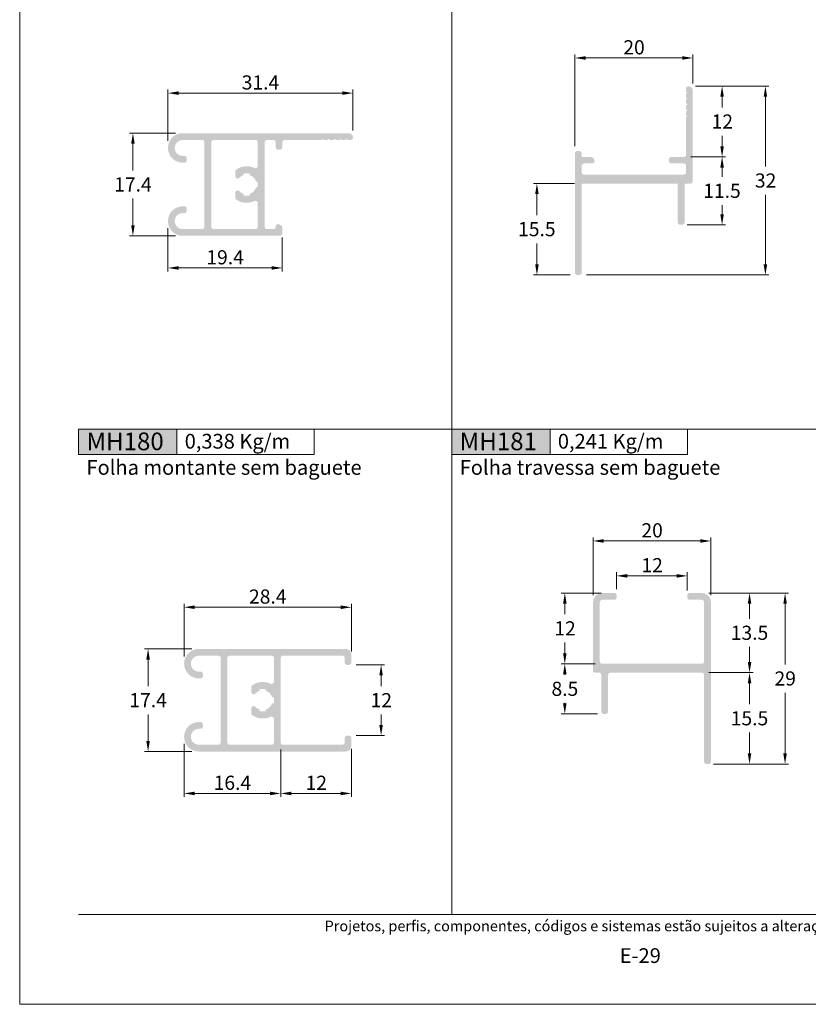
# Model space of a CAD drawing. Units: millimetres. Extents: x -260 to 1510, y 0 to 1801.
# Drawn here: x 1040 to 1174, y 0 to 167 of the extents above; entities that cross this region are included whole.
import ezdxf
from ezdxf.enums import TextEntityAlignment as Align

# ---------------------------------------------------------------- set-up
doc = ezdxf.new("R2010")
doc.units = ezdxf.units.MM
doc.header["$MEASUREMENT"] = 0
doc.layers.get('DEFPOINTS').update_dxf_attribs({"lineweight": 0})
doc.layers.add('A4', color=7, linetype='Continuous', lineweight=0, plot=False)
doc.layers.add('MARGEM-1', color=7, linetype='Continuous', lineweight=13, plot=False)
for name, color, linetype, lineweight in [('LABEL', 7, 'Continuous', 0), ('MARGEM', 7, 'Continuous', 0), ('PBR-Dimension', 7, 'Continuous', 0), ('PBR-Profile', 7, 'Continuous', 13)]:
    doc.layers.add(name, color=color, linetype=linetype, lineweight=lineweight)
doc.styles.add('4', font='txt', dxfattribs={"height": 2})
doc.styles.add('Style-Arial', font='txt')
doc.dimstyles.new('PBR-1-1 A4', dxfattribs={"dimscale": 0.6, "dimtxt": 4, "dimasz": 3, "dimexe": 1, "dimexo": 2, "dimgap": 1, "dimtad": 1, "dimtih": 1, "dimtoh": 1, "dimdec": 1, "dimdsep": 46, "dimtxsty": 'Style-Arial', "dimcen": 0.09, "dimclrd": 256, "dimclre": 256, "dimazin": 2, "dimtm": 1e-09, "dimtfac": 0.5, "dimtdec": 1, "dimtmove": 0, "dimatfit": 0, "dimfxl": 1, "dimtolj": 1, "dimlwd": 0, "dimlwe": 13, "dimarcsym": 0})

# ---------------------------------------------------------------- blocks, each defined once
blk = doc.blocks.new('*D636')
at = {"layer": 'DEFPOINTS'}
for p in [(1067.66, 147.73), (1059.22, 139.03), (1059.22, 130.33), (1067.66, 130.33)]:
    blk.add_point(p, dxfattribs=at)
at = {"layer": 'PBR-Dimension', "lineweight": 13}
for p, q in [((1066.46, 147.73), (1058.62, 147.73)), ((1066.46, 130.33), (1058.62, 130.33))]:
    blk.add_line(p, q, dxfattribs=at)
at = {"layer": 'PBR-Dimension', "lineweight": 0}
for p, q in [((1059.22, 141.43), (1059.22, 145.93)), ((1059.22, 136.63), (1059.22, 132.13))]:
    blk.add_line(p, q, dxfattribs=at)
at = {"layer": 'PBR-Dimension', "lineweight": 0, "extrusion": (0, 0, -1)}
blk.add_solid([(-1058.92, 145.93), (-1059.22, 147.73), (-1059.52, 145.93)], dxfattribs=at)
at = {"layer": 'PBR-Dimension', "lineweight": 0}
blk.add_solid([(1059.52, 132.13), (1059.22, 130.33), (1058.92, 132.13)], dxfattribs=at)
at = {"layer": 'PBR-Dimension', "linetype": 'Continuous', "style": 'Style-Arial'}
blk.add_text('17.4', height=2.4, dxfattribs=at).set_placement((1056.04, 139.04), align=Align.MIDDLE_LEFT)
blk = doc.blocks.new('*D637')
at = {"layer": 'DEFPOINTS'}
for p in [(1080.86, 154.53), (1096.56, 154.53), (1096.56, 146.98), (1065.16, 145.23)]:
    blk.add_point(p, dxfattribs=at)
at = {"layer": 'PBR-Dimension', "lineweight": 13}
for p, q in [((1065.16, 146.43), (1065.16, 155.13)), ((1096.56, 148.18), (1096.56, 155.13))]:
    blk.add_line(p, q, dxfattribs=at)
at = {"layer": 'PBR-Dimension', "lineweight": 0}
blk.add_line((1066.96, 154.53), (1094.76, 154.53), dxfattribs=at)
blk.add_solid([(1066.96, 154.23), (1065.16, 154.53), (1066.96, 154.83)], dxfattribs=at)
at = {"layer": 'PBR-Dimension', "lineweight": 0, "extrusion": (0, 0, -1)}
blk.add_solid([(-1094.76, 154.83), (-1096.56, 154.53), (-1094.76, 154.23)], dxfattribs=at)
at = {"layer": 'PBR-Dimension', "linetype": 'Continuous', "style": 'Style-Arial'}
blk.add_text('31.4', height=2.4, dxfattribs=at).set_placement((1077.68, 156.34), align=Align.MIDDLE_LEFT)
blk = doc.blocks.new('*D638')
at = {"layer": 'DEFPOINTS'}
for p in [(1065.16, 132.83), (1084.56, 131.24), (1074.86, 124.88), (1084.56, 124.88)]:
    blk.add_point(p, dxfattribs=at)
at = {"layer": 'PBR-Dimension', "lineweight": 13}
for p, q in [((1065.16, 131.63), (1065.16, 124.28)), ((1084.56, 130.04), (1084.56, 124.28))]:
    blk.add_line(p, q, dxfattribs=at)
at = {"layer": 'PBR-Dimension', "lineweight": 0}
blk.add_line((1066.96, 124.88), (1082.76, 124.88), dxfattribs=at)
blk.add_solid([(1066.96, 124.58), (1065.16, 124.88), (1066.96, 125.18)], dxfattribs=at)
at = {"layer": 'PBR-Dimension', "lineweight": 0, "extrusion": (0, 0, -1)}
blk.add_solid([(-1082.76, 125.18), (-1084.56, 124.88), (-1082.76, 124.58)], dxfattribs=at)
at = {"layer": 'PBR-Dimension', "linetype": 'Continuous', "style": 'Style-Arial'}
blk.add_text('19.4', height=2.4, dxfattribs=at).set_placement((1071.68, 126.69), align=Align.MIDDLE_LEFT)
blk = doc.blocks.new('*D640')
at = {"layer": 'DEFPOINTS'}
for p in [(1152.68, 143.7), (1159.2, 137.95), (1152.08, 132.2), (1159.2, 132.2)]:
    blk.add_point(p, dxfattribs=at)
at = {"layer": 'PBR-Dimension', "lineweight": 13}
for p, q in [((1153.88, 143.7), (1159.8, 143.7)), ((1153.28, 132.2), (1159.8, 132.2))]:
    blk.add_line(p, q, dxfattribs=at)
at = {"layer": 'PBR-Dimension', "lineweight": 0}
for p, q in [((1159.2, 140.35), (1159.2, 141.9)), ((1159.2, 135.55), (1159.2, 134))]:
    blk.add_line(p, q, dxfattribs=at)
at = {"layer": 'PBR-Dimension', "lineweight": 0, "extrusion": (0, 0, -1)}
blk.add_solid([(-1158.9, 141.9), (-1159.2, 143.7), (-1159.5, 141.9)], dxfattribs=at)
at = {"layer": 'PBR-Dimension', "lineweight": 0}
blk.add_solid([(1159.5, 134), (1159.2, 132.2), (1158.9, 134)], dxfattribs=at)
at = {"layer": 'PBR-Dimension', "linetype": 'Continuous', "style": 'Style-Arial'}
blk.add_text('11.5', height=2.4, dxfattribs=at).set_placement((1156, 137.96), align=Align.MIDDLE_LEFT)
blk = doc.blocks.new('*D639')
at = {"layer": 'DEFPOINTS'}
for p in [(1153.48, 155.7), (1159.2, 149.7), (1152.68, 143.7), (1159.2, 143.7)]:
    blk.add_point(p, dxfattribs=at)
at = {"layer": 'PBR-Dimension', "lineweight": 13}
for p, q in [((1154.68, 155.7), (1159.8, 155.7)), ((1153.88, 143.7), (1159.8, 143.7))]:
    blk.add_line(p, q, dxfattribs=at)
at = {"layer": 'PBR-Dimension', "lineweight": 0}
for p, q in [((1159.2, 152.1), (1159.2, 153.9)), ((1159.2, 147.3), (1159.2, 145.5))]:
    blk.add_line(p, q, dxfattribs=at)
at = {"layer": 'PBR-Dimension', "lineweight": 0, "extrusion": (0, 0, -1)}
blk.add_solid([(-1158.9, 153.9), (-1159.2, 155.7), (-1159.5, 153.9)], dxfattribs=at)
at = {"layer": 'PBR-Dimension', "lineweight": 0}
blk.add_solid([(1159.5, 145.5), (1159.2, 143.7), (1158.9, 145.5)], dxfattribs=at)
at = {"layer": 'PBR-Dimension', "linetype": 'Continuous', "style": 'Style-Arial'}
blk.add_text('12', height=2.4, dxfattribs=at).set_placement((1157.42, 149.71), align=Align.MIDDLE_LEFT)
blk = doc.blocks.new('*D641')
at = {"layer": 'DEFPOINTS'}
for p in [(1153.48, 155.7), (1166.55, 139.7), (1134.98, 123.7), (1166.55, 123.7)]:
    blk.add_point(p, dxfattribs=at)
at = {"layer": 'PBR-Dimension', "lineweight": 13}
for p, q in [((1154.68, 155.7), (1167.15, 155.7)), ((1136.18, 123.7), (1167.15, 123.7))]:
    blk.add_line(p, q, dxfattribs=at)
at = {"layer": 'PBR-Dimension', "lineweight": 0}
for p, q in [((1166.55, 142.1), (1166.55, 153.9)), ((1166.55, 137.3), (1166.55, 125.5))]:
    blk.add_line(p, q, dxfattribs=at)
at = {"layer": 'PBR-Dimension', "lineweight": 0, "extrusion": (0, 0, -1)}
blk.add_solid([(-1166.25, 153.9), (-1166.55, 155.7), (-1166.85, 153.9)], dxfattribs=at)
at = {"layer": 'PBR-Dimension', "lineweight": 0}
blk.add_solid([(1166.85, 125.5), (1166.55, 123.7), (1166.25, 125.5)], dxfattribs=at)
at = {"layer": 'PBR-Dimension', "linetype": 'Continuous', "style": 'Style-Arial'}
blk.add_text('32', height=2.4, dxfattribs=at).set_placement((1164.77, 139.71), align=Align.MIDDLE_LEFT)
blk = doc.blocks.new('*D642')
at = {"layer": 'DEFPOINTS'}
for p in [(1144.23, 160.49), (1154.23, 160.49), (1154.23, 154.95), (1134.23, 144.32)]:
    blk.add_point(p, dxfattribs=at)
at = {"layer": 'PBR-Dimension', "lineweight": 13}
for p, q in [((1134.23, 145.52), (1134.23, 161.09)), ((1154.23, 156.15), (1154.23, 161.09))]:
    blk.add_line(p, q, dxfattribs=at)
at = {"layer": 'PBR-Dimension', "lineweight": 0}
blk.add_line((1136.03, 160.49), (1152.43, 160.49), dxfattribs=at)
blk.add_solid([(1136.03, 160.19), (1134.23, 160.49), (1136.03, 160.79)], dxfattribs=at)
at = {"layer": 'PBR-Dimension', "lineweight": 0, "extrusion": (0, 0, -1)}
blk.add_solid([(-1152.43, 160.79), (-1154.23, 160.49), (-1152.43, 160.19)], dxfattribs=at)
at = {"layer": 'PBR-Dimension', "linetype": 'Continuous', "style": 'Style-Arial'}
blk.add_text('20', height=2.4, dxfattribs=at).set_placement((1142.44, 162.3), align=Align.MIDDLE_LEFT)
blk = doc.blocks.new('*D643')
at = {"layer": 'DEFPOINTS'}
for p in [(1135.38, 139.2), (1127.78, 131.45), (1127.78, 123.7), (1134.63, 123.7)]:
    blk.add_point(p, dxfattribs=at)
at = {"layer": 'PBR-Dimension', "lineweight": 13}
for p, q in [((1134.18, 139.2), (1127.18, 139.2)), ((1133.43, 123.7), (1127.18, 123.7))]:
    blk.add_line(p, q, dxfattribs=at)
at = {"layer": 'PBR-Dimension', "lineweight": 0}
for p, q in [((1127.78, 133.85), (1127.78, 137.4)), ((1127.78, 129.05), (1127.78, 125.5))]:
    blk.add_line(p, q, dxfattribs=at)
at = {"layer": 'PBR-Dimension', "lineweight": 0, "extrusion": (0, 0, -1)}
blk.add_solid([(-1127.48, 137.4), (-1127.78, 139.2), (-1128.08, 137.4)], dxfattribs=at)
at = {"layer": 'PBR-Dimension', "lineweight": 0}
blk.add_solid([(1128.08, 125.5), (1127.78, 123.7), (1127.48, 125.5)], dxfattribs=at)
at = {"layer": 'PBR-Dimension', "linetype": 'Continuous', "style": 'Style-Arial'}
blk.add_text('15.5', height=2.4, dxfattribs=at).set_placement((1124.58, 131.46), align=Align.MIDDLE_LEFT)
blk = doc.blocks.new('*D648')
at = {"layer": 'DEFPOINTS'}
for p in [(1070.4, 60.27), (1061.79, 51.57), (1061.79, 42.87), (1070.4, 42.87)]:
    blk.add_point(p, dxfattribs=at)
at = {"layer": 'PBR-Dimension', "lineweight": 13}
for p, q in [((1069.2, 60.27), (1061.19, 60.27)), ((1069.2, 42.87), (1061.19, 42.87))]:
    blk.add_line(p, q, dxfattribs=at)
at = {"layer": 'PBR-Dimension', "lineweight": 0}
for p, q in [((1061.79, 53.97), (1061.79, 58.47)), ((1061.79, 49.17), (1061.79, 44.67))]:
    blk.add_line(p, q, dxfattribs=at)
at = {"layer": 'PBR-Dimension', "lineweight": 0, "extrusion": (0, 0, -1)}
blk.add_solid([(-1061.49, 58.47), (-1061.79, 60.27), (-1062.09, 58.47)], dxfattribs=at)
at = {"layer": 'PBR-Dimension', "lineweight": 0}
blk.add_solid([(1062.09, 44.67), (1061.79, 42.87), (1061.49, 44.67)], dxfattribs=at)
at = {"layer": 'PBR-Dimension', "linetype": 'Continuous', "style": 'Style-Arial'}
blk.add_text('17.4', height=2.4, dxfattribs=at).set_placement((1058.61, 51.58), align=Align.MIDDLE_LEFT)
blk = doc.blocks.new('*D649')
at = {"layer": 'DEFPOINTS'}
for p in [(1082.1, 67.34), (1096.3, 67.34), (1096.3, 58.62), (1067.9, 57.77)]:
    blk.add_point(p, dxfattribs=at)
at = {"layer": 'PBR-Dimension', "lineweight": 13}
for p, q in [((1067.9, 58.97), (1067.9, 67.94)), ((1096.3, 59.82), (1096.3, 67.94))]:
    blk.add_line(p, q, dxfattribs=at)
at = {"layer": 'PBR-Dimension', "lineweight": 0}
blk.add_line((1069.7, 67.34), (1094.5, 67.34), dxfattribs=at)
blk.add_solid([(1069.7, 67.04), (1067.9, 67.34), (1069.7, 67.64)], dxfattribs=at)
at = {"layer": 'PBR-Dimension', "lineweight": 0, "extrusion": (0, 0, -1)}
blk.add_solid([(-1094.5, 67.64), (-1096.3, 67.34), (-1094.5, 67.04)], dxfattribs=at)
at = {"layer": 'PBR-Dimension', "linetype": 'Continuous', "style": 'Style-Arial'}
blk.add_text('28.4', height=2.4, dxfattribs=at).set_placement((1078.92, 69.15), align=Align.MIDDLE_LEFT)
blk = doc.blocks.new('*D651')
at = {"layer": 'DEFPOINTS'}
for p in [(1067.9, 45.37), (1084.3, 44.42), (1067.9, 35.76), (1076.1, 35.76)]:
    blk.add_point(p, dxfattribs=at)
at = {"layer": 'PBR-Dimension', "lineweight": 13}
for p, q in [((1067.9, 44.17), (1067.9, 35.16)), ((1084.3, 43.22), (1084.3, 35.16))]:
    blk.add_line(p, q, dxfattribs=at)
at = {"layer": 'PBR-Dimension', "lineweight": 0}
blk.add_line((1082.5, 35.76), (1069.7, 35.76), dxfattribs=at)
blk.add_solid([(1069.7, 35.46), (1067.9, 35.76), (1069.7, 36.06)], dxfattribs=at)
at = {"layer": 'PBR-Dimension', "lineweight": 0, "extrusion": (0, 0, -1)}
blk.add_solid([(-1082.5, 36.06), (-1084.3, 35.76), (-1082.5, 35.46)], dxfattribs=at)
at = {"layer": 'PBR-Dimension', "linetype": 'Continuous', "style": 'Style-Arial'}
blk.add_text('16.4', height=2.4, dxfattribs=at).set_placement((1072.92, 37.57), align=Align.MIDDLE_LEFT)
blk = doc.blocks.new('*D650')
at = {"layer": 'DEFPOINTS'}
for p in [(1084.3, 44.42), (1096.3, 44.52), (1084.3, 35.76), (1090.3, 35.76)]:
    blk.add_point(p, dxfattribs=at)
at = {"layer": 'PBR-Dimension', "lineweight": 13}
for p, q in [((1084.3, 43.22), (1084.3, 35.16)), ((1096.3, 43.32), (1096.3, 35.16))]:
    blk.add_line(p, q, dxfattribs=at)
at = {"layer": 'PBR-Dimension', "lineweight": 0}
blk.add_line((1094.5, 35.76), (1086.1, 35.76), dxfattribs=at)
blk.add_solid([(1086.1, 35.46), (1084.3, 35.76), (1086.1, 36.06)], dxfattribs=at)
at = {"layer": 'PBR-Dimension', "lineweight": 0, "extrusion": (0, 0, -1)}
blk.add_solid([(-1094.5, 36.06), (-1096.3, 35.76), (-1094.5, 35.46)], dxfattribs=at)
at = {"layer": 'PBR-Dimension', "linetype": 'Continuous', "style": 'Style-Arial'}
blk.add_text('12', height=2.4, dxfattribs=at).set_placement((1088.52, 37.57), align=Align.MIDDLE_LEFT)
blk = doc.blocks.new('*D652')
at = {"layer": 'DEFPOINTS'}
for p in [(1095.9, 57.57), (1101.33, 51.57), (1095.9, 45.57), (1101.33, 45.57)]:
    blk.add_point(p, dxfattribs=at)
at = {"layer": 'PBR-Dimension', "lineweight": 13}
for p, q in [((1097.1, 57.57), (1101.93, 57.57)), ((1097.1, 45.57), (1101.93, 45.57))]:
    blk.add_line(p, q, dxfattribs=at)
at = {"layer": 'PBR-Dimension', "lineweight": 0}
for p, q in [((1101.33, 53.97), (1101.33, 55.77)), ((1101.33, 49.17), (1101.33, 47.37))]:
    blk.add_line(p, q, dxfattribs=at)
at = {"layer": 'PBR-Dimension', "lineweight": 0, "extrusion": (0, 0, -1)}
blk.add_solid([(-1101.03, 55.77), (-1101.33, 57.57), (-1101.63, 55.77)], dxfattribs=at)
at = {"layer": 'PBR-Dimension', "lineweight": 0}
blk.add_solid([(1101.63, 47.37), (1101.33, 45.57), (1101.03, 47.37)], dxfattribs=at)
at = {"layer": 'PBR-Dimension', "linetype": 'Continuous', "style": 'Style-Arial'}
blk.add_text('12', height=2.4, dxfattribs=at).set_placement((1099.55, 51.58), align=Align.MIDDLE_LEFT)
blk = doc.blocks.new('*D653')
at = {"layer": 'DEFPOINTS'}
for p in [(1147.3, 72.66), (1153.3, 72.66), (1141.3, 69.18), (1153.3, 69)]:
    blk.add_point(p, dxfattribs=at)
at = {"layer": 'PBR-Dimension', "lineweight": 13}
for p, q in [((1141.3, 70.38), (1141.3, 73.26)), ((1153.3, 70.2), (1153.3, 73.26))]:
    blk.add_line(p, q, dxfattribs=at)
at = {"layer": 'PBR-Dimension', "lineweight": 0}
blk.add_line((1143.1, 72.66), (1151.5, 72.66), dxfattribs=at)
blk.add_solid([(1143.1, 72.36), (1141.3, 72.66), (1143.1, 72.96)], dxfattribs=at)
at = {"layer": 'PBR-Dimension', "lineweight": 0, "extrusion": (0, 0, -1)}
blk.add_solid([(-1151.5, 72.96), (-1153.3, 72.66), (-1151.5, 72.36)], dxfattribs=at)
at = {"layer": 'PBR-Dimension', "linetype": 'Continuous', "style": 'Style-Arial'}
blk.add_text('12', height=2.4, dxfattribs=at).set_placement((1145.52, 74.47), align=Align.MIDDLE_LEFT)
blk = doc.blocks.new('*D654')
at = {"layer": 'DEFPOINTS'}
for p in [(1147.3, 78.58), (1157.3, 78.58), (1137.3, 68.2), (1157.3, 68.2)]:
    blk.add_point(p, dxfattribs=at)
at = {"layer": 'PBR-Dimension', "lineweight": 13}
for p, q in [((1137.3, 69.4), (1137.3, 79.18)), ((1157.3, 69.4), (1157.3, 79.18))]:
    blk.add_line(p, q, dxfattribs=at)
at = {"layer": 'PBR-Dimension', "lineweight": 0}
blk.add_line((1139.1, 78.58), (1155.5, 78.58), dxfattribs=at)
blk.add_solid([(1139.1, 78.28), (1137.3, 78.58), (1139.1, 78.88)], dxfattribs=at)
at = {"layer": 'PBR-Dimension', "lineweight": 0, "extrusion": (0, 0, -1)}
blk.add_solid([(-1155.5, 78.88), (-1157.3, 78.58), (-1155.5, 78.28)], dxfattribs=at)
at = {"layer": 'PBR-Dimension', "linetype": 'Continuous', "style": 'Style-Arial'}
blk.add_text('20', height=2.4, dxfattribs=at).set_placement((1145.51, 80.39), align=Align.MIDDLE_LEFT)
blk = doc.blocks.new('*D656')
at = {"layer": 'DEFPOINTS'}
for p in [(1155.75, 56.25), (1163.86, 48.5), (1156.72, 40.75), (1163.86, 40.75)]:
    blk.add_point(p, dxfattribs=at)
at = {"layer": 'PBR-Dimension', "lineweight": 13}
for p, q in [((1156.95, 56.25), (1164.46, 56.25)), ((1157.92, 40.75), (1164.46, 40.75))]:
    blk.add_line(p, q, dxfattribs=at)
at = {"layer": 'PBR-Dimension', "lineweight": 0}
for p, q in [((1163.86, 50.9), (1163.86, 54.45)), ((1163.86, 46.1), (1163.86, 42.55))]:
    blk.add_line(p, q, dxfattribs=at)
at = {"layer": 'PBR-Dimension', "lineweight": 0, "extrusion": (0, 0, -1)}
blk.add_solid([(-1163.56, 54.45), (-1163.86, 56.25), (-1164.16, 54.45)], dxfattribs=at)
at = {"layer": 'PBR-Dimension', "lineweight": 0}
blk.add_solid([(1164.16, 42.55), (1163.86, 40.75), (1163.56, 42.55)], dxfattribs=at)
at = {"layer": 'PBR-Dimension', "linetype": 'Continuous', "style": 'Style-Arial'}
blk.add_text('15.5', height=2.4, dxfattribs=at).set_placement((1160.67, 48.51), align=Align.MIDDLE_LEFT)
blk = doc.blocks.new('*D655')
at = {"layer": 'DEFPOINTS'}
for p in [(1155.75, 69.75), (1163.86, 63), (1155.75, 56.25), (1163.86, 56.25)]:
    blk.add_point(p, dxfattribs=at)
at = {"layer": 'PBR-Dimension', "lineweight": 13}
for p, q in [((1156.95, 69.75), (1164.46, 69.75)), ((1156.95, 56.25), (1164.46, 56.25))]:
    blk.add_line(p, q, dxfattribs=at)
at = {"layer": 'PBR-Dimension', "lineweight": 0}
for p, q in [((1163.86, 65.4), (1163.86, 67.95)), ((1163.86, 60.6), (1163.86, 58.05))]:
    blk.add_line(p, q, dxfattribs=at)
at = {"layer": 'PBR-Dimension', "lineweight": 0, "extrusion": (0, 0, -1)}
blk.add_solid([(-1163.56, 67.95), (-1163.86, 69.75), (-1164.16, 67.95)], dxfattribs=at)
at = {"layer": 'PBR-Dimension', "lineweight": 0}
blk.add_solid([(1164.16, 58.05), (1163.86, 56.25), (1163.56, 58.05)], dxfattribs=at)
at = {"layer": 'PBR-Dimension', "linetype": 'Continuous', "style": 'Style-Arial'}
blk.add_text('13.5', height=2.4, dxfattribs=at).set_placement((1160.67, 63.01), align=Align.MIDDLE_LEFT)
blk = doc.blocks.new('*D657')
at = {"layer": 'DEFPOINTS'}
for p in [(1155.75, 69.75), (1169.89, 55.25), (1156.55, 40.75), (1169.89, 40.75)]:
    blk.add_point(p, dxfattribs=at)
at = {"layer": 'PBR-Dimension', "lineweight": 13}
for p, q in [((1156.95, 69.75), (1170.49, 69.75)), ((1157.75, 40.75), (1170.49, 40.75))]:
    blk.add_line(p, q, dxfattribs=at)
at = {"layer": 'PBR-Dimension', "lineweight": 0}
for p, q in [((1169.89, 57.65), (1169.89, 67.95)), ((1169.89, 52.85), (1169.89, 42.55))]:
    blk.add_line(p, q, dxfattribs=at)
at = {"layer": 'PBR-Dimension', "lineweight": 0, "extrusion": (0, 0, -1)}
blk.add_solid([(-1169.59, 67.95), (-1169.89, 69.75), (-1170.19, 67.95)], dxfattribs=at)
at = {"layer": 'PBR-Dimension', "lineweight": 0}
blk.add_solid([(1170.19, 42.55), (1169.89, 40.75), (1169.59, 42.55)], dxfattribs=at)
at = {"layer": 'PBR-Dimension', "linetype": 'Continuous', "style": 'Style-Arial'}
blk.add_text('29', height=2.4, dxfattribs=at).set_placement((1168.1, 55.26), align=Align.MIDDLE_LEFT)
blk = doc.blocks.new('*D659')
at = {"layer": 'DEFPOINTS'}
for p in [(1138.85, 57.75), (1132.51, 53.5), (1132.51, 49.25), (1139.27, 49.25)]:
    blk.add_point(p, dxfattribs=at)
at = {"layer": 'PBR-Dimension', "lineweight": 13}
for p, q in [((1137.65, 57.75), (1131.91, 57.75)), ((1138.07, 49.25), (1131.91, 49.25))]:
    blk.add_line(p, q, dxfattribs=at)
at = {"layer": 'PBR-Dimension', "lineweight": 0}
for p, q in [((1132.51, 55.9), (1132.51, 55.95)), ((1132.51, 51.1), (1132.51, 51.05))]:
    blk.add_line(p, q, dxfattribs=at)
at = {"layer": 'PBR-Dimension', "lineweight": 0, "extrusion": (0, 0, -1)}
blk.add_solid([(-1132.21, 55.95), (-1132.51, 57.75), (-1132.81, 55.95)], dxfattribs=at)
at = {"layer": 'PBR-Dimension', "lineweight": 0}
blk.add_solid([(1132.81, 51.05), (1132.51, 49.25), (1132.21, 51.05)], dxfattribs=at)
at = {"layer": 'PBR-Dimension', "linetype": 'Continuous', "style": 'Style-Arial'}
blk.add_text('8.5', height=2.4, dxfattribs=at).set_placement((1130.25, 53.51), align=Align.MIDDLE_LEFT)
blk = doc.blocks.new('*D658')
at = {"layer": 'DEFPOINTS'}
for p in [(1139.87, 69.75), (1132.51, 63.75), (1132.51, 57.75), (1138.85, 57.75)]:
    blk.add_point(p, dxfattribs=at)
at = {"layer": 'PBR-Dimension', "lineweight": 13}
for p, q in [((1138.67, 69.75), (1131.91, 69.75)), ((1137.65, 57.75), (1131.91, 57.75))]:
    blk.add_line(p, q, dxfattribs=at)
at = {"layer": 'PBR-Dimension', "lineweight": 0}
for p, q in [((1132.51, 66.15), (1132.51, 67.95)), ((1132.51, 61.35), (1132.51, 59.55))]:
    blk.add_line(p, q, dxfattribs=at)
at = {"layer": 'PBR-Dimension', "lineweight": 0, "extrusion": (0, 0, -1)}
blk.add_solid([(-1132.21, 67.95), (-1132.51, 69.75), (-1132.81, 67.95)], dxfattribs=at)
at = {"layer": 'PBR-Dimension', "lineweight": 0}
blk.add_solid([(1132.81, 59.55), (1132.51, 57.75), (1132.21, 59.55)], dxfattribs=at)
at = {"layer": 'PBR-Dimension', "linetype": 'Continuous', "style": 'Style-Arial'}
blk.add_text('12', height=2.4, dxfattribs=at).set_placement((1130.73, 63.76), align=Align.MIDDLE_LEFT)

msp = doc.modelspace()

# ---------------------------------------------------------------- hatches: boundary and pattern name
at = {"layer": 'LABEL', "true_color": 0xd9dadb}
for points in [[(1050, 93.27), (1050, 97.55), (1066.67, 97.55), (1066.67, 93.27)], [(1113.33, 93.27), (1113.33, 97.55), (1130, 97.55), (1130, 93.27)]]:
    msp.add_hatch(color=254, dxfattribs=at).paths.add_polyline_path(points)
at = {"layer": 'PBR-Profile', "linetype": 'Continuous', "lineweight": 0}
for points in [[(1151.68, 132.6), (1151.68, 139.2), (1135.38, 139.2), (1135.38, 124.1, -0.414214), (1134.98, 123.7), (1134.63, 123.7, -0.414214), (1134.23, 124.1), (1134.23, 144.32, -0.402914), (1134.63, 144.7), (1134.98, 144.7, -0.414214), (1135.38, 144.3), (1135.38, 143.7), (1137, 143.7, -0.267949), (1137.35, 143.5), (1137.52, 143.2, -0.57735), (1137.17, 142.6), (1135.78, 142.6, 0.414214), (1135.38, 142.2), (1135.38, 141.1, 0.414214), (1135.78, 140.7), (1152.68, 140.7, 0.414214), (1153.08, 141.1), (1153.08, 142.2, 0.414214), (1152.68, 142.6), (1150.57, 142.6, -0.414214), (1150.17, 143), (1150.17, 143.3, -0.414214), (1150.57, 143.7), (1152.68, 143.7, 0.414214), (1153.08, 144.1), (1153.08, 150.4), (1153.28, 150.6), (1153.08, 150.8), (1153.08, 151.4), (1153.28, 151.6), (1153.08, 151.8), (1153.08, 152.4), (1153.28, 152.6), (1153.08, 152.8), (1153.08, 153.4), (1153.28, 153.6), (1153.08, 153.8), (1153.08, 154.4), (1153.28, 154.6), (1153.08, 154.8), (1153.08, 155.3, -0.414214), (1153.48, 155.7, -0.414214), (1154.23, 154.95), (1154.23, 139.43, -0.290269), (1153.86, 139.2), (1152.83, 139.2), (1152.83, 132.6, -0.414214), (1152.43, 132.2), (1152.08, 132.2, -0.414214)], [(1157.3, 68.2), (1157.3, 41.15, -0.414214), (1156.9, 40.75), (1156.55, 40.75, -0.414214), (1156.15, 41.15), (1156.15, 55.85, 0.414214), (1155.75, 56.25), (1140.25, 56.25, 0.414214), (1139.85, 55.85), (1139.85, 49.65, -0.414214), (1139.45, 49.25), (1139.1, 49.25, -0.414214), (1138.7, 49.65), (1138.7, 55.85, 0.414214), (1138.3, 56.25), (1137.66, 56.25, -0.290269), (1137.3, 56.48), (1137.3, 68.2, -0.414214), (1138.85, 69.75), (1140.9, 69.75, -0.414214), (1141.3, 69.35), (1141.3, 69, -0.414214), (1140.9, 68.6), (1138.85, 68.6, 0.414214), (1138.45, 68.2), (1138.45, 58.15, 0.414214), (1138.85, 57.75), (1155.75, 57.75, 0.414214), (1156.15, 58.15), (1156.15, 68.2, 0.414214), (1155.75, 68.6), (1153.7, 68.6, -0.414214), (1153.3, 69), (1153.3, 69.35, -0.414214), (1153.7, 69.75), (1155.75, 69.75, -0.414214)]]:
    msp.add_hatch(color=7, dxfattribs=at).paths.add_polyline_path(points)
h = msp.add_hatch(color=7, dxfattribs=at)
h.paths.add_polyline_path([(1083.86, 144.93), (1084.16, 144.93, 0.414214), (1084.56, 145.33), (1084.56, 146.18, -0.414214), (1084.96, 146.58), (1091.26, 146.58), (1091.46, 146.78), (1091.66, 146.58), (1092.26, 146.58), (1092.46, 146.78), (1092.66, 146.58), (1093.26, 146.58), (1093.46, 146.78), (1093.66, 146.58), (1094.26, 146.58), (1094.46, 146.78), (1094.66, 146.58), (1095.26, 146.58), (1095.46, 146.78), (1095.66, 146.58), (1096.16, 146.58, 0.414214), (1096.56, 146.98, 0.414214), (1095.81, 147.73), (1067.66, 147.73, 1), (1067.66, 142.73), (1067.96, 142.73, 0.414214), (1068.36, 143.13), (1068.36, 143.48, 0.414214), (1067.96, 143.88), (1067.66, 143.88, -1), (1067.66, 146.58), (1070.96, 146.58, -0.414214), (1071.36, 146.18), (1071.36, 131.88, -0.414214), (1070.96, 131.48), (1067.66, 131.48, -1), (1067.66, 134.18), (1067.96, 134.18, 0.414214), (1068.36, 134.58), (1068.36, 134.93, 0.414214), (1067.96, 135.33), (1067.66, 135.33, 1), (1067.66, 130.33), (1084.16, 130.33, 0.414214), (1084.56, 130.73), (1084.56, 131.75, 0.267949), (1084.36, 132.1), (1084.06, 132.27, 0.57735), (1083.46, 131.93), (1083.46, 131.88, -0.414214), (1083.06, 131.48), (1081.96, 131.48, -0.414214), (1081.56, 131.88), (1081.56, 146.18, -0.414214), (1081.96, 146.58), (1083.06, 146.58, -0.414214), (1083.46, 146.18), (1083.46, 145.33, 0.414214)])
h.paths.add_polyline_path([(1080.41, 142.19, -0.55076), (1079.84, 141.83, 0.267644), (1076.75, 141.58, 0.246744), (1076.58, 141.25), (1076.58, 140.43, 0.684517), (1077.27, 140.16, -0.132546), (1078.01, 140.63), (1078.01, 140.93), (1079.01, 140.93), (1079.01, 140.63, -0.24592), (1080.11, 139.53), (1080.41, 139.53), (1080.41, 138.53), (1080.11, 138.53, -0.24592), (1079.01, 137.43), (1079.01, 137.13), (1078.01, 137.13), (1078.01, 137.43, -0.132546), (1077.27, 137.9, 0.684517), (1076.58, 137.63), (1076.58, 136.8, 0.246744), (1076.75, 136.47, 0.267644), (1079.84, 136.23, -0.55076), (1080.41, 135.86), (1080.41, 131.88, -0.414214), (1080.01, 131.48), (1072.91, 131.48, -0.414214), (1072.51, 131.88), (1072.51, 146.18, -0.414214), (1072.91, 146.58), (1080.01, 146.58, -0.414214), (1080.41, 146.18)], flags=16)
h = msp.add_hatch(color=7, dxfattribs=at)
h.paths.add_polyline_path([(1070.4, 42.87), (1095.3, 42.87, 0.414214), (1096.3, 43.87), (1096.3, 45.17, 0.414214), (1095.9, 45.57), (1095.55, 45.57, 0.414214), (1095.15, 45.17), (1095.15, 44.42, -0.414214), (1094.75, 44.02), (1084.7, 44.02, -0.414214), (1084.3, 44.42), (1084.3, 58.72, -0.414214), (1084.7, 59.12), (1094.75, 59.12, -0.414214), (1095.15, 58.72), (1095.15, 57.97, 0.414214), (1095.55, 57.57), (1095.9, 57.57, 0.414214), (1096.3, 57.97), (1096.3, 59.27, 0.414214), (1095.3, 60.27), (1070.4, 60.27, 0.999999), (1070.4, 55.27), (1070.7, 55.27, 0.414214), (1071.1, 55.67), (1071.1, 56.02, 0.414214), (1070.7, 56.42), (1070.4, 56.42, -1), (1070.4, 59.12), (1073.7, 59.12, -0.414214), (1074.1, 58.72), (1074.1, 44.42, -0.414214), (1073.7, 44.02), (1070.4, 44.02, -1.000002), (1070.4, 46.72), (1070.7, 46.72, 0.414214), (1071.1, 47.12), (1071.1, 47.47, 0.414214), (1070.7, 47.87), (1070.4, 47.87, 1)])
h.paths.add_polyline_path([(1083.15, 54.73, -0.55076), (1082.57, 54.37, 0.267644), (1079.49, 54.12, 0.246744), (1079.31, 53.8), (1079.31, 52.97, 0.684517), (1080.01, 52.7, -0.132546), (1080.75, 53.17), (1080.75, 53.47), (1081.75, 53.47), (1081.75, 53.17, -0.24592), (1082.84, 52.07), (1083.15, 52.07), (1083.15, 51.07), (1082.84, 51.07, -0.24592), (1081.75, 49.97), (1081.75, 49.67), (1080.75, 49.67), (1080.75, 49.97, -0.132546), (1080.01, 50.44, 0.684517), (1079.31, 50.17), (1079.31, 49.35, 0.246744), (1079.49, 49.02, 0.267644), (1082.57, 48.77, -0.55076), (1083.15, 48.41), (1083.15, 44.42, -0.414214), (1082.75, 44.02), (1075.65, 44.02, -0.414214), (1075.25, 44.42), (1075.25, 58.72, -0.414214), (1075.65, 59.12), (1082.75, 59.12, -0.414214), (1083.15, 58.72)], flags=16)

# ---------------------------------------------------------------- linework, layer by layer
at = {"layer": 'A4', "color": 7, "flags": 128}
msp.add_lwpolyline([(1040, 0), (1250, 0), (1250, 297), (1040, 297)], close=True, dxfattribs=at)
at = {"layer": 'LABEL', "flags": 128}
for points in [[(1050, 93.27), (1050, 97.55), (1066.67, 97.55), (1066.67, 93.27)], [(1066.67, 93.27), (1066.67, 97.55), (1090, 97.55), (1090, 93.27)], [(1113.33, 93.27), (1113.33, 97.55), (1130, 97.55), (1130, 93.27)], [(1130, 93.27), (1130, 97.55), (1153.33, 97.55), (1153.33, 93.27)]]:
    msp.add_lwpolyline(points, close=True, dxfattribs=at)
at = {"layer": 'MARGEM', "color": 254, "true_color": 0xd9dadb}
for p, q in [((1113.33, 15.25), (1113.33, 262.15)), ((1050, 97.55), (1240, 97.55))]:
    msp.add_line(p, q, dxfattribs=at)
at = {"layer": 'MARGEM-1', "color": 250, "true_color": 0x3f3f3f}
msp.add_line((1050, 15.25), (1240, 15.25), dxfattribs=at)

# ---------------------------------------------------------------- texts
at = {"layer": 'LABEL', "attachment_point": 1}
for s, insert, char_height in [('\\fArial|b1|i0|c00|p39;MH180', (1051.33, 96.97), 3), ('\\fArial|b1|i0|c00|p39;0,338 Kg/m ', (1068, 96.74), 2.5), ('\\fArial|b1|i0|c00|p39;MH181', (1114.67, 96.97), 3), ('\\fArial|b1|i0|c00|p39;0,241 Kg/m ', (1131.33, 96.74), 2.5), ('\\fArial|b1|i0|c00|p39;Folha montante sem baguete', (1051.33, 92.3), 2.5), ('\\fArial|b1|i0|c00|p39;Folha travessa sem baguete', (1114.67, 92.3), 2.5)]:
    msp.add_mtext(s, dxfattribs=dict(at, insert=insert, char_height=char_height))
at = {"layer": 'MARGEM-1', "color": 251, "style": '4'}
for s, height, p in [(' Projetos, perfis, componentes, códigos e sistemas estão sujeitos a alteração sem prévio aviso.', 1.8, (1145, 13.28)), ('E-29', 2.5, (1145.32, 8.26))]:
    msp.add_text(s, height=height, dxfattribs=at).set_placement(p, align=Align.MIDDLE_CENTER)

# ---------------------------------------------------------------- dimensions: what is measured, and where the dimension line sits
at = {"layer": 'PBR-Dimension', "lineweight": 0}
for base, p1, p2, picture, middle in [((1154.23, 160.49), (1134.23, 144.32), (1154.23, 154.95), '*D642', (1144.23, 160.49)), ((1096.56, 154.53), (1065.16, 145.23), (1096.56, 146.98), '*D637', (1080.86, 154.53)), ((1084.56, 124.88), (1065.16, 132.83), (1084.56, 131.24), '*D638', (1074.86, 124.88)), ((1157.3, 78.58), (1137.3, 68.2), (1157.3, 68.2), '*D654', (1147.3, 78.58)), ((1153.3, 72.66), (1141.3, 69.18), (1153.3, 69), '*D653', (1147.3, 72.66)), ((1096.3, 67.34), (1067.9, 57.77), (1096.3, 58.62), '*D649', (1082.1, 67.34))]:
    dim = msp.add_linear_dim(base=base, p1=p1, p2=p2, dimstyle='PBR-1-1 A4', dxfattribs=at)
    dim.commit()
    dim.dimension.update_dxf_attribs({"geometry": picture, "text_midpoint": middle})
for base, p1, p2, angle, picture, middle in [((1166.55, 123.7), (1153.48, 155.7), (1134.98, 123.7), 270, '*D641', (1166.55, 139.7)), ((1159.2, 143.7), (1153.48, 155.7), (1152.68, 143.7), 270, '*D639', (1159.2, 149.7)), ((1059.22, 130.33), (1067.66, 147.73), (1067.66, 130.33), 270, '*D636', (1059.22, 139.03)), ((1159.2, 132.2), (1152.68, 143.7), (1152.08, 132.2), 270, '*D640', (1159.2, 137.95)), ((1127.78, 123.7), (1135.38, 139.2), (1134.63, 123.7), 270, '*D643', (1127.78, 131.45)), ((1132.51, 57.75), (1139.87, 69.75), (1138.85, 57.75), 270, '*D658', (1132.51, 63.75)), ((1163.86, 56.25), (1155.75, 69.75), (1155.75, 56.25), 270, '*D655', (1163.86, 63)), ((1169.89, 40.75), (1155.75, 69.75), (1156.55, 40.75), 270, '*D657', (1169.89, 55.25)), ((1061.79, 42.87), (1070.4, 60.27), (1070.4, 42.87), 270, '*D648', (1061.79, 51.57)), ((1101.33, 45.57), (1095.9, 57.57), (1095.9, 45.57), 270, '*D652', (1101.33, 51.57)), ((1132.51, 49.25), (1138.85, 57.75), (1139.27, 49.25), 270, '*D659', (1132.51, 53.5)), ((1163.86, 40.75), (1155.75, 56.25), (1156.72, 40.75), 270, '*D656', (1163.86, 48.5)), ((1067.9, 35.76), (1084.3, 44.42), (1067.9, 45.37), 180, '*D651', (1076.1, 35.76)), ((1084.3, 35.76), (1096.3, 44.52), (1084.3, 44.42), 180, '*D650', (1090.3, 35.76))]:
    dim = msp.add_linear_dim(base=base, p1=p1, p2=p2, angle=angle, dimstyle='PBR-1-1 A4', dxfattribs=at)
    dim.commit()
    dim.dimension.update_dxf_attribs({"geometry": picture, "text_midpoint": middle})

doc.saveas('drawing.dxf')
